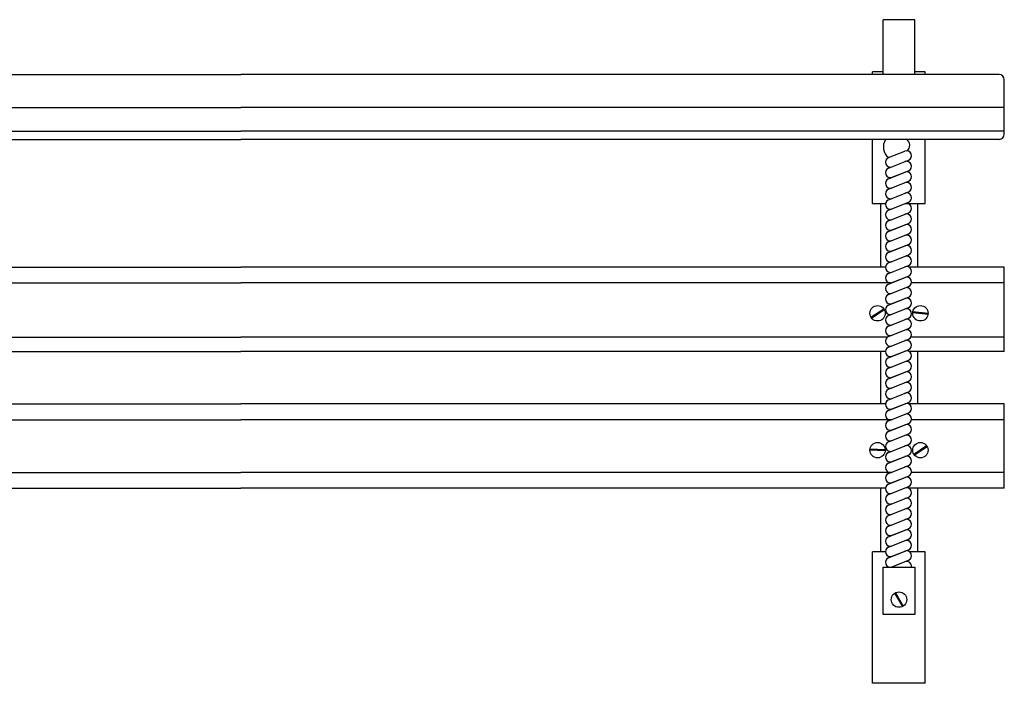
# Model space of a CAD drawing. Units: millimetres. Extents: x -8970.2 to -8930.8, y 21937.2 to 21975.6.
# Drawn here: x -8957.9 to -8957, y 21949 to 21949.6 of the extents above; entities that cross this region are included whole.
import ezdxf

# ---------------------------------------------------------------- set-up
doc = ezdxf.new("R2010")
doc.units = ezdxf.units.MM
doc.header["$LTSCALE"] = 0.5
doc.layers.add('aStavba-az_objekt', color=7, linetype='Continuous')

msp = doc.modelspace()

# ---------------------------------------------------------------- linework, layer by layer
at = {"layer": 'aStavba-az_objekt'}
for p, q in [((-8957.07153, 21949.54849), (-8957.07153, 21949.60053)), ((-8957.04153, 21949.60053), (-8957.07153, 21949.60053)), ((-8957.04153, 21949.60053), (-8957.07153, 21949.60053)), ((-8957.04153, 21949.54849), (-8957.04153, 21949.60053)), ((-8958.40153, 21949.54849), (-8957.68153, 21949.54849)), ((-8956.96153, 21949.54849), (-8957.68153, 21949.54849)), ((-8957.08153, 21949.54849), (-8957.08153, 21949.55085)), ((-8957.07153, 21949.55085), (-8957.08153, 21949.55085)), ((-8957.03153, 21949.55085), (-8957.04153, 21949.55085)), ((-8957.03153, 21949.54849), (-8957.03153, 21949.55085)), ((-8956.95653, 21949.49185), (-8956.95653, 21949.54349)), ((-8958.40653, 21949.51697), (-8957.68153, 21949.51697)), ((-8956.95653, 21949.51697), (-8957.68153, 21949.51697)), ((-8958.40653, 21949.49479), (-8957.68153, 21949.49479)), ((-8956.95653, 21949.49479), (-8957.68153, 21949.49479)), ((-8958.40153, 21949.48685), (-8957.68153, 21949.48685)), ((-8956.96153, 21949.48685), (-8957.68153, 21949.48685)), ((-8957.08153, 21949.42585), (-8957.08153, 21949.48685)), ((-8957.03153, 21949.42585), (-8957.03153, 21949.48685)), ((-8957.06654, 21949.46948), (-8957.05099, 21949.4757)), ((-8957.06656, 21949.45947), (-8957.04754, 21949.46708)), ((-8957.06654, 21949.45948), (-8957.04754, 21949.46708)), ((-8957.06656, 21949.44947), (-8957.04756, 21949.45707)), ((-8957.06391, 21949.45053), (-8957.04756, 21949.45707)), ((-8957.06656, 21949.43947), (-8957.04756, 21949.44707)), ((-8957.06391, 21949.44053), (-8957.04756, 21949.44707)), ((-8957.06656, 21949.42947), (-8957.04756, 21949.43707)), ((-8957.06391, 21949.43053), (-8957.04756, 21949.43707)), ((-8957.08153, 21949.42585), (-8957.06942, 21949.42585)), ((-8957.074, 21949.42585), (-8957.074, 21949.36553)), ((-8957.06656, 21949.41947), (-8957.04756, 21949.42707)), ((-8957.06391, 21949.42053), (-8957.04756, 21949.42707)), ((-8957.05062, 21949.42585), (-8957.03153, 21949.42585)), ((-8957.03906, 21949.42585), (-8957.03906, 21949.36553)), ((-8957.06656, 21949.40947), (-8957.04756, 21949.41707)), ((-8957.06391, 21949.41053), (-8957.04756, 21949.41707)), ((-8957.06656, 21949.39947), (-8957.04756, 21949.40707)), ((-8957.06391, 21949.40053), (-8957.04756, 21949.40707)), ((-8957.06656, 21949.38947), (-8957.04756, 21949.39707)), ((-8957.06391, 21949.39053), (-8957.04756, 21949.39707)), ((-8957.06656, 21949.37947), (-8957.04756, 21949.38707)), ((-8957.06391, 21949.38053), (-8957.04756, 21949.38707)), ((-8957.06656, 21949.36947), (-8957.04756, 21949.37707)), ((-8957.06391, 21949.37053), (-8957.04756, 21949.37707)), ((-8957.06656, 21949.35947), (-8957.04756, 21949.36707)), ((-8958.2936, 21949.36553), (-8957.68153, 21949.36553)), ((-8957.06946, 21949.36553), (-8957.68153, 21949.36553)), ((-8956.95653, 21949.36553), (-8957.04721, 21949.36553)), ((-8956.95653, 21949.28553), (-8956.95653, 21949.36553)), ((-8958.29789, 21949.35053), (-8957.68153, 21949.35053)), ((-8957.06517, 21949.35053), (-8957.68153, 21949.35053)), ((-8957.06656, 21949.34947), (-8957.04756, 21949.35707)), ((-8957.06391, 21949.35053), (-8957.06449, 21949.35053)), ((-8957.06391, 21949.35053), (-8957.04756, 21949.35707)), ((-8956.95653, 21949.35053), (-8957.04472, 21949.35053)), ((-8957.06656, 21949.33947), (-8957.04756, 21949.34707)), ((-8957.06391, 21949.34053), (-8957.04756, 21949.34707)), ((-8957.06656, 21949.32947), (-8957.04756, 21949.33707)), ((-8957.06391, 21949.33053), (-8957.04756, 21949.33707)), ((-8957.08319, 21949.31796), (-8957.07101, 21949.32603)), ((-8957.08263, 21949.31713), (-8957.07047, 21949.32519)), ((-8957.06656, 21949.31947), (-8957.04756, 21949.32707)), ((-8957.06391, 21949.32053), (-8957.04756, 21949.32707)), ((-8957.02897, 21949.3204), (-8957.04349, 21949.32214)), ((-8957.02887, 21949.3214), (-8957.04335, 21949.32313)), ((-8957.06656, 21949.30947), (-8957.04756, 21949.31707)), ((-8957.06391, 21949.31053), (-8957.04756, 21949.31707)), ((-8957.06656, 21949.29947), (-8957.04756, 21949.30707)), ((-8957.06391, 21949.30053), (-8957.04756, 21949.30707)), ((-8958.29559, 21949.29898), (-8957.68153, 21949.29898)), ((-8957.06747, 21949.29898), (-8957.68153, 21949.29898)), ((-8957.06656, 21949.28947), (-8957.04756, 21949.29707)), ((-8957.06656, 21949.28947), (-8957.04756, 21949.29707)), ((-8957.06391, 21949.29053), (-8957.04756, 21949.29707)), ((-8956.95653, 21949.29898), (-8957.04531, 21949.29898)), ((-8958.2936, 21949.28553), (-8957.68153, 21949.28553)), ((-8957.06946, 21949.28553), (-8957.68153, 21949.28553)), ((-8957.074, 21949.28553), (-8957.074, 21949.23553)), ((-8957.06656, 21949.27947), (-8957.04756, 21949.28707)), ((-8957.06656, 21949.27947), (-8957.04756, 21949.28707)), ((-8957.06391, 21949.28053), (-8957.04756, 21949.28707)), ((-8957.06391, 21949.28053), (-8957.04756, 21949.28707)), ((-8956.95653, 21949.28553), (-8957.04721, 21949.28553)), ((-8957.03906, 21949.28553), (-8957.03906, 21949.23553)), ((-8957.06656, 21949.26947), (-8957.04756, 21949.27707)), ((-8957.06656, 21949.26947), (-8957.04756, 21949.27707)), ((-8957.06391, 21949.27053), (-8957.04756, 21949.27707)), ((-8957.06391, 21949.27053), (-8957.04756, 21949.27707)), ((-8957.06656, 21949.25947), (-8957.04756, 21949.26707)), ((-8957.06391, 21949.26053), (-8957.04756, 21949.26707)), ((-8957.06656, 21949.24947), (-8957.04756, 21949.25707)), ((-8957.06391, 21949.25053), (-8957.04756, 21949.25707)), ((-8957.06656, 21949.23947), (-8957.04756, 21949.24707)), ((-8957.06391, 21949.24053), (-8957.04756, 21949.24707)), ((-8957.06656, 21949.22947), (-8957.04756, 21949.23707)), ((-8957.06391, 21949.23053), (-8957.04756, 21949.23707)), ((-8958.2936, 21949.23553), (-8957.68153, 21949.23553)), ((-8957.06946, 21949.23553), (-8957.68153, 21949.23553)), ((-8957.06656, 21949.21947), (-8957.04756, 21949.22707)), ((-8957.06391, 21949.22053), (-8957.04756, 21949.22707)), ((-8956.95653, 21949.23553), (-8957.04721, 21949.23553)), ((-8956.95653, 21949.15553), (-8956.95653, 21949.23553)), ((-8958.29916, 21949.22053), (-8957.68153, 21949.22053)), ((-8957.06391, 21949.22053), (-8957.68153, 21949.22053)), ((-8956.95653, 21949.22053), (-8957.04472, 21949.22053)), ((-8957.06656, 21949.20947), (-8957.04756, 21949.21707)), ((-8957.06391, 21949.21053), (-8957.04756, 21949.21707)), ((-8957.06656, 21949.19947), (-8957.04756, 21949.20707)), ((-8957.06391, 21949.20053), (-8957.04756, 21949.20707)), ((-8957.0696, 21949.1909), (-8957.0842, 21949.19164)), ((-8957.06956, 21949.1919), (-8957.08414, 21949.19263)), ((-8957.06656, 21949.18947), (-8957.04756, 21949.19707)), ((-8957.06391, 21949.19053), (-8957.04756, 21949.19707)), ((-8957.04249, 21949.18796), (-8957.03031, 21949.19603)), ((-8957.04193, 21949.18713), (-8957.02977, 21949.19519)), ((-8957.06656, 21949.17947), (-8957.04756, 21949.18707)), ((-8957.06391, 21949.18053), (-8957.04756, 21949.18707)), ((-8957.06656, 21949.16947), (-8957.04756, 21949.17707)), ((-8957.06391, 21949.17053), (-8957.04756, 21949.17707)), ((-8958.29916, 21949.17053), (-8957.68153, 21949.17053)), ((-8957.06391, 21949.17053), (-8957.68153, 21949.17053)), ((-8957.06656, 21949.15947), (-8957.04756, 21949.16707)), ((-8957.06391, 21949.16053), (-8957.04756, 21949.16707)), ((-8956.95653, 21949.17053), (-8957.04472, 21949.17053)), ((-8958.2936, 21949.15553), (-8957.68153, 21949.15553)), ((-8957.06946, 21949.15553), (-8957.68153, 21949.15553)), ((-8957.074, 21949.15553), (-8957.074, 21949.09522)), ((-8957.06656, 21949.14947), (-8957.04756, 21949.15707)), ((-8957.06391, 21949.15053), (-8957.04756, 21949.15707)), ((-8956.95653, 21949.15553), (-8957.04721, 21949.15553)), ((-8957.03906, 21949.15553), (-8957.03906, 21949.09522)), ((-8957.06656, 21949.13947), (-8957.04756, 21949.14707)), ((-8957.06391, 21949.14053), (-8957.04756, 21949.14707)), ((-8957.06656, 21949.12947), (-8957.04756, 21949.13707)), ((-8957.06391, 21949.13053), (-8957.04756, 21949.13707)), ((-8957.06656, 21949.11947), (-8957.04756, 21949.12707)), ((-8957.06391, 21949.12053), (-8957.04756, 21949.12707)), ((-8957.06656, 21949.10947), (-8957.04756, 21949.11707)), ((-8957.06391, 21949.11053), (-8957.04756, 21949.11707)), ((-8957.06656, 21949.09947), (-8957.04756, 21949.10707)), ((-8957.06391, 21949.10053), (-8957.04756, 21949.10707)), ((-8957.06656, 21949.08947), (-8957.04756, 21949.09707)), ((-8957.06391, 21949.09053), (-8957.04756, 21949.09707)), ((-8957.08153, 21948.97022), (-8957.08153, 21949.09522)), ((-8957.06947, 21949.09522), (-8957.08153, 21949.09522)), ((-8957.06656, 21949.08947), (-8957.05101, 21949.09569)), ((-8957.06656, 21949.08947), (-8957.05101, 21949.09569)), ((-8957.06656, 21949.08947), (-8957.05101, 21949.09569)), ((-8957.06656, 21949.08947), (-8957.05101, 21949.09569)), ((-8957.06656, 21949.08947), (-8957.05101, 21949.09569)), ((-8957.06656, 21949.08947), (-8957.05101, 21949.09569)), ((-8957.06656, 21949.08947), (-8957.05101, 21949.09569)), ((-8957.06656, 21949.08947), (-8957.05101, 21949.09569)), ((-8957.06656, 21949.08947), (-8957.05101, 21949.09569)), ((-8957.06656, 21949.08947), (-8957.05101, 21949.09569)), ((-8957.06656, 21949.08947), (-8957.05101, 21949.09569)), ((-8957.06656, 21949.08947), (-8957.05101, 21949.09569)), ((-8957.06656, 21949.08947), (-8957.05101, 21949.09569)), ((-8957.06656, 21949.08947), (-8957.05101, 21949.09569)), ((-8957.06656, 21949.08947), (-8957.05101, 21949.09569)), ((-8957.06656, 21949.08947), (-8957.05101, 21949.09569)), ((-8957.06656, 21949.08947), (-8957.05101, 21949.09569)), ((-8957.06656, 21949.08947), (-8957.05101, 21949.09569)), ((-8957.06656, 21949.08947), (-8957.05101, 21949.09569)), ((-8957.06656, 21949.08947), (-8957.05101, 21949.09569)), ((-8957.06656, 21949.08947), (-8957.05101, 21949.09569)), ((-8957.06656, 21949.08947), (-8957.05101, 21949.09569)), ((-8957.06656, 21949.08947), (-8957.05101, 21949.09569)), ((-8957.06656, 21949.08947), (-8957.05101, 21949.09569)), ((-8957.06656, 21949.08947), (-8957.05101, 21949.09569)), ((-8957.06656, 21949.08947), (-8957.05101, 21949.09569)), ((-8957.06656, 21949.08947), (-8957.05101, 21949.09569)), ((-8957.06656, 21949.08947), (-8957.05101, 21949.09569)), ((-8957.06656, 21949.08947), (-8957.05101, 21949.09569)), ((-8957.06656, 21949.08947), (-8957.05101, 21949.09569)), ((-8957.06656, 21949.08947), (-8957.05101, 21949.09569)), ((-8957.06656, 21949.08947), (-8957.05101, 21949.09569)), ((-8957.06656, 21949.08947), (-8957.05101, 21949.09569)), ((-8957.06656, 21949.08947), (-8957.05101, 21949.09569)), ((-8957.06656, 21949.08947), (-8957.05101, 21949.09569)), ((-8957.06656, 21949.08947), (-8957.05101, 21949.09569)), ((-8957.06656, 21949.08947), (-8957.05101, 21949.09569)), ((-8957.06656, 21949.08947), (-8957.05101, 21949.09569)), ((-8957.06656, 21949.08947), (-8957.05101, 21949.09569)), ((-8957.06656, 21949.08947), (-8957.05101, 21949.09569)), ((-8957.06656, 21949.08947), (-8957.05101, 21949.09569)), ((-8957.06656, 21949.08947), (-8957.05101, 21949.09569)), ((-8957.06656, 21949.08947), (-8957.05101, 21949.09569)), ((-8957.06656, 21949.08947), (-8957.05101, 21949.09569)), ((-8957.06656, 21949.08947), (-8957.05101, 21949.09569)), ((-8957.06656, 21949.08947), (-8957.05101, 21949.09569)), ((-8957.06656, 21949.08947), (-8957.05101, 21949.09569)), ((-8957.06656, 21949.08947), (-8957.05101, 21949.09569)), ((-8957.06656, 21949.08947), (-8957.05101, 21949.09569)), ((-8957.06656, 21949.08947), (-8957.05101, 21949.09569)), ((-8957.06656, 21949.08947), (-8957.05101, 21949.09569)), ((-8957.06656, 21949.08947), (-8957.05101, 21949.09569)), ((-8957.06656, 21949.08947), (-8957.05101, 21949.09569)), ((-8957.06656, 21949.08947), (-8957.05101, 21949.09569)), ((-8957.06656, 21949.08947), (-8957.05101, 21949.09569)), ((-8957.06656, 21949.08947), (-8957.05101, 21949.09569)), ((-8957.06656, 21949.08947), (-8957.05101, 21949.09569)), ((-8957.06656, 21949.08947), (-8957.05101, 21949.09569)), ((-8957.06656, 21949.08947), (-8957.05101, 21949.09569)), ((-8957.06656, 21949.08947), (-8957.05101, 21949.09569)), ((-8957.06656, 21949.08947), (-8957.05101, 21949.09569)), ((-8957.06656, 21949.08947), (-8957.05101, 21949.09569)), ((-8957.06391, 21949.08053), (-8957.04756, 21949.08707)), ((-8957.06311, 21949.08085), (-8957.04756, 21949.08707)), ((-8957.06311, 21949.08085), (-8957.04756, 21949.08707)), ((-8957.06311, 21949.08085), (-8957.04756, 21949.08707)), ((-8957.06311, 21949.08085), (-8957.04756, 21949.08707)), ((-8957.06311, 21949.08085), (-8957.04756, 21949.08707)), ((-8957.06311, 21949.08085), (-8957.04756, 21949.08707)), ((-8957.06311, 21949.08085), (-8957.04756, 21949.08707)), ((-8957.06311, 21949.08085), (-8957.04756, 21949.08707)), ((-8957.06311, 21949.08085), (-8957.04756, 21949.08707)), ((-8957.06311, 21949.08085), (-8957.04756, 21949.08707)), ((-8957.06311, 21949.08085), (-8957.04756, 21949.08707)), ((-8957.06311, 21949.08085), (-8957.04756, 21949.08707)), ((-8957.06311, 21949.08085), (-8957.04756, 21949.08707)), ((-8957.06311, 21949.08085), (-8957.04756, 21949.08707)), ((-8957.06311, 21949.08085), (-8957.04756, 21949.08707)), ((-8957.06311, 21949.08085), (-8957.04756, 21949.08707)), ((-8957.06311, 21949.08085), (-8957.04756, 21949.08707)), ((-8957.06311, 21949.08085), (-8957.04756, 21949.08707)), ((-8957.06311, 21949.08085), (-8957.04756, 21949.08707)), ((-8957.06311, 21949.08085), (-8957.04756, 21949.08707)), ((-8957.06311, 21949.08085), (-8957.04756, 21949.08707)), ((-8957.06311, 21949.08085), (-8957.04756, 21949.08707)), ((-8957.06311, 21949.08085), (-8957.04756, 21949.08707)), ((-8957.06311, 21949.08085), (-8957.04756, 21949.08707)), ((-8957.06311, 21949.08085), (-8957.04756, 21949.08707)), ((-8957.06311, 21949.08085), (-8957.04756, 21949.08707)), ((-8957.06311, 21949.08085), (-8957.04756, 21949.08707)), ((-8957.06311, 21949.08085), (-8957.04756, 21949.08707)), ((-8957.06311, 21949.08085), (-8957.04756, 21949.08707)), ((-8957.06311, 21949.08085), (-8957.04756, 21949.08707)), ((-8957.06311, 21949.08085), (-8957.04756, 21949.08707)), ((-8957.06311, 21949.08085), (-8957.04756, 21949.08707)), ((-8957.06311, 21949.08085), (-8957.04756, 21949.08707)), ((-8957.06311, 21949.08085), (-8957.04756, 21949.08707)), ((-8957.06311, 21949.08085), (-8957.04756, 21949.08707)), ((-8957.06311, 21949.08085), (-8957.04756, 21949.08707)), ((-8957.06311, 21949.08085), (-8957.04756, 21949.08707)), ((-8957.06311, 21949.08085), (-8957.04756, 21949.08707)), ((-8957.06311, 21949.08085), (-8957.04756, 21949.08707)), ((-8957.06311, 21949.08085), (-8957.04756, 21949.08707)), ((-8957.06311, 21949.08085), (-8957.04756, 21949.08707)), ((-8957.06311, 21949.08085), (-8957.04756, 21949.08707)), ((-8957.06311, 21949.08085), (-8957.04756, 21949.08707)), ((-8957.06311, 21949.08085), (-8957.04756, 21949.08707)), ((-8957.06311, 21949.08085), (-8957.04756, 21949.08707)), ((-8957.06311, 21949.08085), (-8957.04756, 21949.08707)), ((-8957.06311, 21949.08085), (-8957.04756, 21949.08707)), ((-8957.06311, 21949.08085), (-8957.04756, 21949.08707)), ((-8957.06311, 21949.08085), (-8957.04756, 21949.08707)), ((-8957.06311, 21949.08085), (-8957.04756, 21949.08707)), ((-8957.06311, 21949.08085), (-8957.04756, 21949.08707)), ((-8957.06311, 21949.08085), (-8957.04756, 21949.08707)), ((-8957.06311, 21949.08085), (-8957.04756, 21949.08707)), ((-8957.06311, 21949.08085), (-8957.04756, 21949.08707)), ((-8957.06311, 21949.08085), (-8957.04756, 21949.08707)), ((-8957.06311, 21949.08085), (-8957.04756, 21949.08707)), ((-8957.06311, 21949.08085), (-8957.04756, 21949.08707)), ((-8957.06311, 21949.08085), (-8957.04756, 21949.08707)), ((-8957.06311, 21949.08085), (-8957.04756, 21949.08707)), ((-8957.06311, 21949.08085), (-8957.04756, 21949.08707)), ((-8957.06311, 21949.08085), (-8957.04756, 21949.08707)), ((-8957.06311, 21949.08085), (-8957.04756, 21949.08707)), ((-8957.03153, 21949.09522), (-8957.04667, 21949.09522)), ((-8957.03153, 21948.97022), (-8957.03153, 21949.09522)), ((-8957.07153, 21949.08053), (-8957.04153, 21949.08053)), ((-8957.07153, 21949.03553), (-8957.07153, 21949.08053)), ((-8957.04153, 21949.08053), (-8957.04153, 21949.03553)), ((-8957.06075, 21949.0557), (-8957.05335, 21949.04313)), ((-8957.0599, 21949.05622), (-8957.05248, 21949.04362)), ((-8957.04153, 21949.03553), (-8957.07153, 21949.03553)), ((-8957.03153, 21948.97022), (-8957.08153, 21948.97022))]:
    msp.add_line(p, q, dxfattribs=at)
for centre in [(-8957.07688, 21949.32167), (-8957.03618, 21949.32167), (-8957.07688, 21949.19167), (-8957.03618, 21949.19167), (-8957.05653, 21949.04972)]:
    msp.add_circle(centre, 0.00732, dxfattribs=at)
for centre, radius, start, end in [((-8956.96153, 21949.54349), 0.005, 0, 90), ((-8956.96153, 21949.49185), 0.005, 270, 0), ((-8957.05818, 21949.4797), 0.0132, 147.19982, 230.73161), ((-8957.05245, 21949.48136), 0.00621, 300.89591, 62.17939), ((-8957.04927, 21949.47139), 0.00464, 291.80141, 111.80141), ((-8957.06481, 21949.46517), 0.00464, 111.80141, 291.80141), ((-8957.04928, 21949.46138), 0.00464, 291.80141, 111.80141), ((-8957.06483, 21949.45516), 0.00464, 111.80141, 291.80141), ((-8957.04928, 21949.45138), 0.00464, 291.80141, 111.80141), ((-8957.06483, 21949.44516), 0.00464, 111.80141, 291.80141), ((-8957.04928, 21949.44138), 0.00464, 291.80141, 111.80141), ((-8957.06483, 21949.43516), 0.00464, 111.80141, 291.80141), ((-8957.04928, 21949.43138), 0.00464, 291.80141, 111.80141), ((-8957.06483, 21949.42516), 0.00464, 111.80141, 291.80141), ((-8957.04928, 21949.42138), 0.00464, 291.80141, 111.80141), ((-8957.06483, 21949.41516), 0.00464, 111.80141, 291.80141), ((-8957.04928, 21949.41138), 0.00464, 291.80141, 111.80141), ((-8957.06483, 21949.40516), 0.00464, 111.80141, 291.80141), ((-8957.04928, 21949.40138), 0.00464, 291.80141, 111.80141), ((-8957.06483, 21949.39516), 0.00464, 111.80141, 291.80141), ((-8957.04928, 21949.39138), 0.00464, 291.80141, 111.80141), ((-8957.06483, 21949.38516), 0.00464, 111.80141, 291.80141), ((-8957.04928, 21949.38138), 0.00464, 291.80141, 111.80141), ((-8957.06483, 21949.37516), 0.00464, 111.80141, 291.80141), ((-8957.06483, 21949.36516), 0.00464, 111.80141, 291.80141), ((-8957.04928, 21949.37138), 0.00464, 291.80141, 111.80141), ((-8957.06483, 21949.35516), 0.00464, 111.80141, 291.80141), ((-8957.04928, 21949.36138), 0.00464, 291.80141, 111.80141), ((-8957.06483, 21949.34516), 0.00464, 111.80141, 291.80141), ((-8957.04928, 21949.35138), 0.00464, 291.80141, 111.80141), ((-8957.06483, 21949.33516), 0.00464, 111.80141, 291.80141), ((-8957.04928, 21949.34138), 0.00464, 291.80141, 111.80141), ((-8957.04928, 21949.33138), 0.00464, 291.80141, 111.80141), ((-8957.06483, 21949.32516), 0.00464, 111.80141, 291.80141), ((-8957.04928, 21949.32138), 0.00464, 291.80141, 111.80141), ((-8957.06483, 21949.31516), 0.00464, 111.80141, 291.80141), ((-8957.04928, 21949.31138), 0.00464, 291.80141, 111.80141), ((-8957.06483, 21949.30516), 0.00464, 111.80141, 291.80141), ((-8957.04928, 21949.30138), 0.00464, 291.80141, 111.80141), ((-8957.06483, 21949.29516), 0.00464, 111.80141, 291.80141), ((-8957.04928, 21949.29138), 0.00464, 291.80141, 111.80141), ((-8957.04928, 21949.29138), 0.00464, 291.80141, 111.80141), ((-8957.06483, 21949.28516), 0.00464, 111.80141, 291.80141), ((-8957.06483, 21949.28516), 0.00464, 111.80141, 291.80141), ((-8957.04928, 21949.28138), 0.00464, 291.80141, 111.80141), ((-8957.06483, 21949.27516), 0.00464, 111.80141, 291.80141), ((-8957.06483, 21949.27516), 0.00464, 111.80141, 291.80141), ((-8957.04928, 21949.27138), 0.00464, 291.80141, 111.80141), ((-8957.06483, 21949.26516), 0.00464, 111.80141, 291.80141), ((-8957.04928, 21949.26138), 0.00464, 291.80141, 111.80141), ((-8957.06483, 21949.25516), 0.00464, 111.80141, 291.80141), ((-8957.04928, 21949.25138), 0.00464, 291.80141, 111.80141), ((-8957.06483, 21949.24516), 0.00464, 111.80141, 291.80141), ((-8957.04928, 21949.24138), 0.00464, 291.80141, 111.80141), ((-8957.06483, 21949.23516), 0.00464, 111.80141, 291.80141), ((-8957.06483, 21949.22516), 0.00464, 111.80141, 291.80141), ((-8957.04928, 21949.23138), 0.00464, 291.80141, 111.80141), ((-8957.06483, 21949.21516), 0.00464, 111.80141, 291.80141), ((-8957.04928, 21949.22138), 0.00464, 291.80141, 111.80141), ((-8957.06483, 21949.20516), 0.00464, 111.80141, 291.80141), ((-8957.04928, 21949.21138), 0.00464, 291.80141, 111.80141), ((-8957.06483, 21949.19516), 0.00464, 111.80141, 291.80141), ((-8957.04928, 21949.20138), 0.00464, 291.80141, 111.80141), ((-8957.06483, 21949.18516), 0.00464, 111.80141, 291.80141), ((-8957.04928, 21949.19138), 0.00464, 291.80141, 111.80141), ((-8957.04928, 21949.18138), 0.00464, 291.80141, 111.80141), ((-8957.06483, 21949.17516), 0.00464, 111.80141, 291.80141), ((-8957.04928, 21949.17138), 0.00464, 291.80141, 111.80141), ((-8957.06483, 21949.16516), 0.00464, 111.80141, 291.80141), ((-8957.04928, 21949.16138), 0.00464, 291.80141, 111.80141), ((-8957.06483, 21949.15516), 0.00464, 111.80141, 291.80141), ((-8957.04928, 21949.15138), 0.00464, 291.80141, 111.80141), ((-8957.06483, 21949.14516), 0.00464, 111.80141, 291.80141), ((-8957.04928, 21949.14138), 0.00464, 291.80141, 111.80141), ((-8957.06483, 21949.13516), 0.00464, 111.80141, 291.80141), ((-8957.04928, 21949.13138), 0.00464, 291.80141, 111.80141), ((-8957.06483, 21949.12516), 0.00464, 111.80141, 291.80141), ((-8957.04928, 21949.12138), 0.00464, 291.80141, 111.80141), ((-8957.06483, 21949.11516), 0.00464, 111.80141, 291.80141), ((-8957.04928, 21949.11138), 0.00464, 291.80141, 111.80141), ((-8957.06483, 21949.10516), 0.00464, 111.80141, 291.80141), ((-8957.04928, 21949.10138), 0.00464, 291.80141, 111.80141), ((-8957.06483, 21949.09516), 0.00464, 111.80141, 291.80141), ((-8957.04928, 21949.09138), 0.00464, 291.80141, 111.80141), ((-8957.04928, 21949.09138), 0.00464, 291.80141, 111.80141), ((-8957.04928, 21949.09138), 0.00464, 291.80141, 111.80141), ((-8957.04928, 21949.09138), 0.00464, 291.80141, 111.80141), ((-8957.04928, 21949.09138), 0.00464, 291.80141, 111.80141), ((-8957.04928, 21949.09138), 0.00464, 291.80141, 111.80141), ((-8957.04928, 21949.09138), 0.00464, 291.80141, 111.80141), ((-8957.04928, 21949.09138), 0.00464, 291.80141, 111.80141), ((-8957.04928, 21949.09138), 0.00464, 291.80141, 111.80141), ((-8957.04928, 21949.09138), 0.00464, 291.80141, 111.80141), ((-8957.04928, 21949.09138), 0.00464, 291.80141, 111.80141), ((-8957.04928, 21949.09138), 0.00464, 291.80141, 111.80141), ((-8957.04928, 21949.09138), 0.00464, 291.80141, 111.80141), ((-8957.04928, 21949.09138), 0.00464, 291.80141, 111.80141), ((-8957.04928, 21949.09138), 0.00464, 291.80141, 111.80141), ((-8957.04928, 21949.09138), 0.00464, 291.80141, 111.80141), ((-8957.04928, 21949.09138), 0.00464, 291.80141, 111.80141), ((-8957.04928, 21949.09138), 0.00464, 291.80141, 111.80141), ((-8957.04928, 21949.09138), 0.00464, 291.80141, 111.80141), ((-8957.04928, 21949.09138), 0.00464, 291.80141, 111.80141), ((-8957.04928, 21949.09138), 0.00464, 291.80141, 111.80141), ((-8957.04928, 21949.09138), 0.00464, 291.80141, 111.80141), ((-8957.04928, 21949.09138), 0.00464, 291.80141, 111.80141), ((-8957.04928, 21949.09138), 0.00464, 291.80141, 111.80141), ((-8957.04928, 21949.09138), 0.00464, 291.80141, 111.80141), ((-8957.04928, 21949.09138), 0.00464, 291.80141, 111.80141), ((-8957.04928, 21949.09138), 0.00464, 291.80141, 111.80141), ((-8957.04928, 21949.09138), 0.00464, 291.80141, 111.80141), ((-8957.04928, 21949.09138), 0.00464, 291.80141, 111.80141), ((-8957.04928, 21949.09138), 0.00464, 291.80141, 111.80141), ((-8957.04928, 21949.09138), 0.00464, 291.80141, 111.80141), ((-8957.04928, 21949.09138), 0.00464, 291.80141, 111.80141), ((-8957.04928, 21949.09138), 0.00464, 291.80141, 111.80141), ((-8957.04928, 21949.09138), 0.00464, 291.80141, 111.80141), ((-8957.04928, 21949.09138), 0.00464, 291.80141, 111.80141), ((-8957.04928, 21949.09138), 0.00464, 291.80141, 111.80141), ((-8957.04928, 21949.09138), 0.00464, 291.80141, 111.80141), ((-8957.04928, 21949.09138), 0.00464, 291.80141, 111.80141), ((-8957.04928, 21949.09138), 0.00464, 291.80141, 111.80141), ((-8957.04928, 21949.09138), 0.00464, 291.80141, 111.80141), ((-8957.04928, 21949.09138), 0.00464, 291.80141, 111.80141), ((-8957.04928, 21949.09138), 0.00464, 291.80141, 111.80141), ((-8957.04928, 21949.09138), 0.00464, 291.80141, 111.80141), ((-8957.04928, 21949.09138), 0.00464, 291.80141, 111.80141), ((-8957.04928, 21949.09138), 0.00464, 291.80141, 111.80141), ((-8957.04928, 21949.09138), 0.00464, 291.80141, 111.80141), ((-8957.04928, 21949.09138), 0.00464, 291.80141, 111.80141), ((-8957.04928, 21949.09138), 0.00464, 291.80141, 111.80141), ((-8957.04928, 21949.09138), 0.00464, 291.80141, 111.80141), ((-8957.04928, 21949.09138), 0.00464, 291.80141, 111.80141), ((-8957.04928, 21949.09138), 0.00464, 291.80141, 111.80141), ((-8957.04928, 21949.09138), 0.00464, 291.80141, 111.80141), ((-8957.04928, 21949.09138), 0.00464, 291.80141, 111.80141), ((-8957.04928, 21949.09138), 0.00464, 291.80141, 111.80141), ((-8957.04928, 21949.09138), 0.00464, 291.80141, 111.80141), ((-8957.04928, 21949.09138), 0.00464, 291.80141, 111.80141), ((-8957.04928, 21949.09138), 0.00464, 291.80141, 111.80141), ((-8957.04928, 21949.09138), 0.00464, 291.80141, 111.80141), ((-8957.04928, 21949.09138), 0.00464, 291.80141, 111.80141), ((-8957.04928, 21949.09138), 0.00464, 291.80141, 111.80141), ((-8957.04928, 21949.09138), 0.00464, 291.80141, 111.80141), ((-8957.04928, 21949.09138), 0.00464, 291.80141, 111.80141), ((-8957.04928, 21949.09138), 0.00464, 291.80141, 111.80141), ((-8957.06483, 21949.08516), 0.00464, 111.80141, 291.80141), ((-8957.06483, 21949.08516), 0.00464, 111.80141, 291.80141), ((-8957.06483, 21949.08516), 0.00464, 111.80141, 291.80141), ((-8957.06483, 21949.08516), 0.00464, 111.80141, 291.80141), ((-8957.06483, 21949.08516), 0.00464, 111.80141, 291.80141), ((-8957.06483, 21949.08516), 0.00464, 111.80141, 291.80141), ((-8957.06483, 21949.08516), 0.00464, 111.80141, 291.80141), ((-8957.06483, 21949.08516), 0.00464, 111.80141, 291.80141), ((-8957.06483, 21949.08516), 0.00464, 111.80141, 291.80141), ((-8957.06483, 21949.08516), 0.00464, 111.80141, 291.80141), ((-8957.06483, 21949.08516), 0.00464, 111.80141, 291.80141), ((-8957.06483, 21949.08516), 0.00464, 111.80141, 291.80141), ((-8957.06483, 21949.08516), 0.00464, 111.80141, 291.80141), ((-8957.06483, 21949.08516), 0.00464, 111.80141, 291.80141), ((-8957.06483, 21949.08516), 0.00464, 111.80141, 291.80141), ((-8957.06483, 21949.08516), 0.00464, 111.80141, 291.80141), ((-8957.06483, 21949.08516), 0.00464, 111.80141, 291.80141), ((-8957.06483, 21949.08516), 0.00464, 111.80141, 291.80141), ((-8957.06483, 21949.08516), 0.00464, 111.80141, 291.80141), ((-8957.06483, 21949.08516), 0.00464, 111.80141, 291.80141), ((-8957.06483, 21949.08516), 0.00464, 111.80141, 291.80141), ((-8957.06483, 21949.08516), 0.00464, 111.80141, 291.80141), ((-8957.06483, 21949.08516), 0.00464, 111.80141, 291.80141), ((-8957.06483, 21949.08516), 0.00464, 111.80141, 291.80141), ((-8957.06483, 21949.08516), 0.00464, 111.80141, 291.80141), ((-8957.06483, 21949.08516), 0.00464, 111.80141, 291.80141), ((-8957.06483, 21949.08516), 0.00464, 111.80141, 291.80141), ((-8957.06483, 21949.08516), 0.00464, 111.80141, 291.80141), ((-8957.06483, 21949.08516), 0.00464, 111.80141, 291.80141), ((-8957.06483, 21949.08516), 0.00464, 111.80141, 291.80141), ((-8957.06483, 21949.08516), 0.00464, 111.80141, 291.80141), ((-8957.06483, 21949.08516), 0.00464, 111.80141, 291.80141), ((-8957.06483, 21949.08516), 0.00464, 111.80141, 291.80141), ((-8957.06483, 21949.08516), 0.00464, 111.80141, 291.80141), ((-8957.06483, 21949.08516), 0.00464, 111.80141, 291.80141), ((-8957.06483, 21949.08516), 0.00464, 111.80141, 291.80141), ((-8957.06483, 21949.08516), 0.00464, 111.80141, 291.80141), ((-8957.06483, 21949.08516), 0.00464, 111.80141, 291.80141), ((-8957.06483, 21949.08516), 0.00464, 111.80141, 291.80141), ((-8957.06483, 21949.08516), 0.00464, 111.80141, 291.80141), ((-8957.06483, 21949.08516), 0.00464, 111.80141, 291.80141), ((-8957.06483, 21949.08516), 0.00464, 111.80141, 291.80141), ((-8957.06483, 21949.08516), 0.00464, 111.80141, 291.80141), ((-8957.06483, 21949.08516), 0.00464, 111.80141, 291.80141), ((-8957.06483, 21949.08516), 0.00464, 111.80141, 291.80141), ((-8957.06483, 21949.08516), 0.00464, 111.80141, 291.80141), ((-8957.06483, 21949.08516), 0.00464, 111.80141, 291.80141), ((-8957.06483, 21949.08516), 0.00464, 111.80141, 291.80141), ((-8957.06483, 21949.08516), 0.00464, 111.80141, 291.80141), ((-8957.06483, 21949.08516), 0.00464, 111.80141, 291.80141), ((-8957.06483, 21949.08516), 0.00464, 111.80141, 291.80141), ((-8957.06483, 21949.08516), 0.00464, 111.80141, 291.80141), ((-8957.06483, 21949.08516), 0.00464, 111.80141, 291.80141), ((-8957.06483, 21949.08516), 0.00464, 111.80141, 291.80141), ((-8957.06483, 21949.08516), 0.00464, 111.80141, 291.80141), ((-8957.06483, 21949.08516), 0.00464, 111.80141, 291.80141), ((-8957.06483, 21949.08516), 0.00464, 111.80141, 291.80141), ((-8957.06483, 21949.08516), 0.00464, 111.80141, 291.80141), ((-8957.06483, 21949.08516), 0.00464, 111.80141, 291.80141), ((-8957.06483, 21949.08516), 0.00464, 111.80141, 291.80141), ((-8957.06483, 21949.08516), 0.00464, 111.80141, 291.80141), ((-8957.06483, 21949.08516), 0.00464, 111.80141, 291.80141), ((-8957.06483, 21949.08516), 0.00464, 111.80141, 291.80141), ((-8957.04928, 21949.08138), 0.00464, 349.46528, 111.80141)]:
    msp.add_arc(centre, radius, start, end, dxfattribs=at)

doc.saveas('drawing.dxf')
